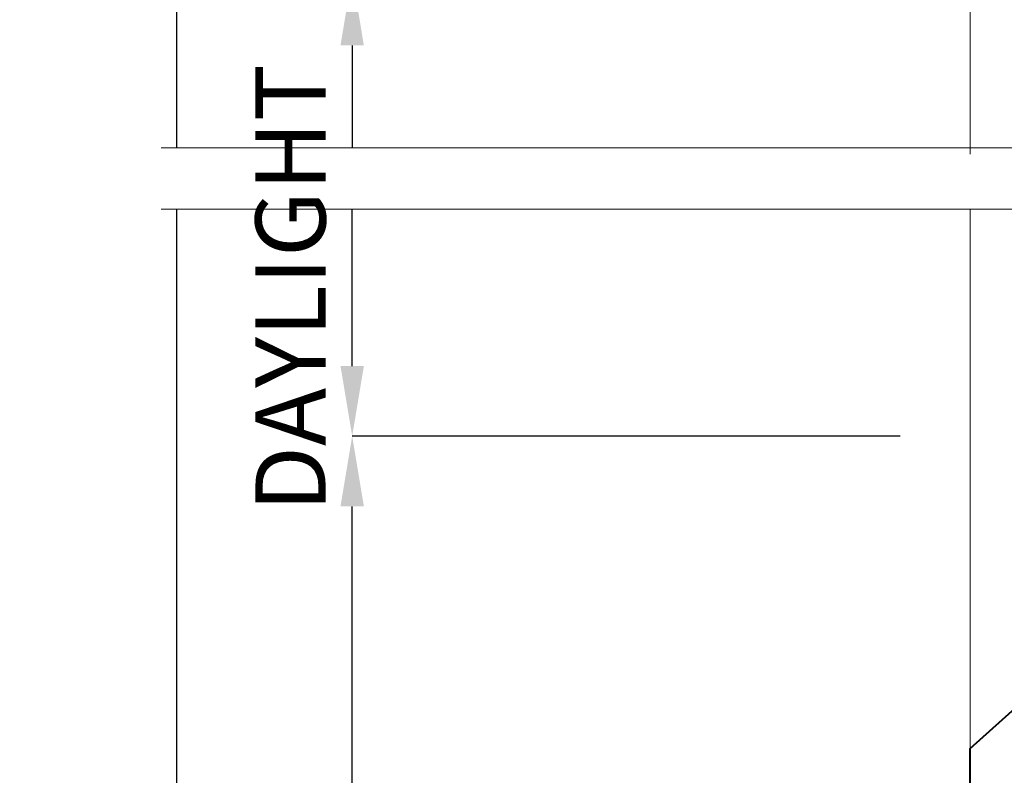
# Model space of a CAD drawing. Units: millimetres. Extents: x 1711 to 14019, y -51 to 524.
# Drawn here: x 13768 to 13825, y 315 to 358 of the extents above; entities that cross this region are included whole.
import ezdxf

# ---------------------------------------------------------------- set-up
doc = ezdxf.new("R2010")
doc.units = ezdxf.units.MM
doc.layers.get('DEFPOINTS').update_dxf_attribs({"color": 5})
for name, color, linetype, lineweight in [('TCL01 thick', 6, 'Continuous', 20), ('TCL02 thin', 1, 'Continuous', 9), ('TCL06 text', 7, 'Continuous', 20), ('TCL07 dim', 7, 'Continuous', 20), ('TCL09 extrusion', 3, 'Continuous', 40)]:
    doc.layers.add(name, color=color, linetype=linetype, lineweight=lineweight)
doc.styles.get("Standard").update_dxf_attribs({"font": 'isocpeur.ttf', "width": 0.8, "height": 4})
doc.dimstyles.new('1-2', dxfattribs={"dimtxt": 4, "dimasz": 4, "dimexe": 0, "dimexo": 4, "dimgap": 1, "dimtad": 1, "dimdec": 1, "dimdsep": 46, "dimtxsty": 'Standard', "dimcen": 2.5, "dimadec": 1, "dimazin": 3, "dimtfac": 1, "dimtdec": 1, "dimtmove": 0, "dimatfit": 3, "dimfxl": 1, "dimarcsym": 0})

# ---------------------------------------------------------------- blocks, each defined once
blk = doc.blocks.new('*U901')
at = {"layer": 'TCL01 thick', "color": 6}
for points in [[(100811.948, -54808.284), (100674.486, -54808.284), (100672.581, -54810.189), (100668.771, -54806.379), (100666.866, -54808.284), (100582.85, -54808.284)], [(100811.948, -54811.784), (100674.486, -54811.784), (100672.581, -54813.689), (100668.771, -54809.879), (100666.866, -54811.784), (100582.85, -54811.784)]]:
    blk.add_lwpolyline(points, dxfattribs=at)
blk = doc.blocks.new('*D1018')
at = {"layer": 'DEFPOINTS', "color": 0, "transparency": 16777216}
for p in [(13777.434, 347.012), (13818.553, 347.012), (13822.684, 187.269)]:
    blk.add_point(p, dxfattribs=at)
at = {"layer": 'TCL07 dim', "color": 0, "lineweight": -2, "transparency": 16777216}
blk.add_line((13777.434, 187.269), (13777.434, 347.012), dxfattribs=at)
at = {"layer": 'TCL07 dim', "color": 0, "transparency": 16777216, "insert": (13774.432, 267.14), "char_height": 4, "attachment_point": 5, "rotation": 90}
blk.add_mtext('O/A OPENING', dxfattribs=at)
blk = doc.blocks.new('_None')
blk = doc.blocks.new('*D1019')
at = {"layer": 'DEFPOINTS', "color": 0, "transparency": 16777216}
for p in [(13777.434, 458.762), (13795.79, 458.762), (13818.553, 350.512)]:
    blk.add_point(p, dxfattribs=at)
at = {"layer": 'TCL07 dim', "color": 0, "lineweight": -2, "transparency": 16777216}
for p, q in [((13791.79, 458.762), (13777.434, 458.762)), ((13777.434, 350.512), (13777.434, 454.762))]:
    blk.add_line(p, q, dxfattribs=at)
at = {"layer": 'TCL07 dim', "color": 0, "transparency": 16777216}
blk.add_solid([(13776.767, 454.762), (13778.1, 454.762), (13777.434, 458.762)], dxfattribs=at)
blk = doc.blocks.new('*D1028')
at = {"layer": 'DEFPOINTS', "color": 0, "transparency": 16777216}
for p in [(13787.434, 334.066), (13822.684, 334.066), (13822.684, 198.746)]:
    blk.add_point(p, dxfattribs=at)
at = {"layer": 'TCL06 text', "color": 0, "lineweight": -2, "transparency": 16777216}
for p, q in [((13818.684, 334.066), (13787.434, 334.066)), ((13787.434, 202.746), (13787.434, 330.066)), ((13818.684, 198.746), (13787.434, 198.746))]:
    blk.add_line(p, q, dxfattribs=at)
at = {"layer": 'TCL06 text', "color": 0, "transparency": 16777216}
for points in [[(13786.767, 330.066), (13788.1, 330.066), (13787.434, 334.066)], [(13786.767, 202.746), (13788.1, 202.746), (13787.434, 198.746)]]:
    blk.add_solid(points, dxfattribs=at)
at = {"layer": 'TCL06 text', "color": 0, "transparency": 16777216, "insert": (13784.434, 266.406), "char_height": 4, "attachment_point": 5, "rotation": 90}
blk.add_mtext('135', dxfattribs=at)
blk = doc.blocks.new('*D1035')
at = {"layer": 'DEFPOINTS', "color": 0, "transparency": 16777216}
for p in [(13787.434, 346.975), (13822.684, 346.975), (13822.684, 334.066)]:
    blk.add_point(p, dxfattribs=at)
at = {"layer": 'TCL06 text', "color": 0, "lineweight": -2, "transparency": 16777216}
for p, q in [((13787.434, 338.066), (13787.434, 346.975)), ((13818.684, 334.066), (13787.434, 334.066))]:
    blk.add_line(p, q, dxfattribs=at)
at = {"layer": 'TCL06 text', "color": 0, "transparency": 16777216}
blk.add_solid([(13786.767, 338.066), (13788.1, 338.066), (13787.434, 334.066)], dxfattribs=at)
at = {"layer": 'TCL06 text', "color": 0, "transparency": 16777216, "insert": (13784.434, 342.521), "char_height": 4, "attachment_point": 5, "rotation": 90}
blk.add_mtext('DAYLIGHT', dxfattribs=at)
blk = doc.blocks.new('*D1036')
at = {"layer": 'DEFPOINTS', "color": 0, "transparency": 16777216}
for p in [(13822.684, 360.352), (13787.434, 350.512), (13822.684, 350.512)]:
    blk.add_point(p, dxfattribs=at)
at = {"layer": 'TCL06 text', "color": 0, "lineweight": -2, "transparency": 16777216}
for p, q in [((13818.684, 360.352), (13787.434, 360.352)), ((13787.434, 356.352), (13787.434, 350.512))]:
    blk.add_line(p, q, dxfattribs=at)
at = {"layer": 'TCL06 text', "color": 0, "transparency": 16777216}
blk.add_solid([(13786.767, 356.352), (13788.1, 356.352), (13787.434, 360.352)], dxfattribs=at)
blk = doc.blocks.new('*U1052')
at = {"layer": 'TCL02 thin'}
blk.add_lwpolyline([(13822.684, 316.266), (13822.684, 346.975)], dxfattribs=at)
at = {"layer": 'TCL09 extrusion'}
blk.add_lwpolyline([(13849.391, 294.526), (13822.704, 294.526), (13822.684, 280.056, 0.414214), (13823.484, 279.256), (13823.614, 279.256, -0.414214), (13824.414, 278.456), (13824.414, 277.291), (13823.414, 277.291), (13823.414, 277.991), (13822.114, 277.991), (13822.114, 273.671), (13823.414, 273.671), (13823.414, 274.371), (13824.414, 274.371), (13824.414, 273.206, -0.414214), (13823.614, 272.406), (13821.484, 272.406, -0.414214), (13820.684, 273.206), (13820.684, 296.126), (13822.684, 297.281), (13822.684, 315.016), (13822.684, 316.266), (13842.544, 334.066)], format="xyb", dxfattribs=at)
blk = doc.blocks.new('*U1053')
at = {"layer": 'TCL02 thin'}
blk.add_line((13822.684, 378.152), (13822.684, 350.157), dxfattribs=at)

msp = doc.modelspace()

# ---------------------------------------------------------------- block references
at = {"layer": 'TCL01 thick', "color": 1}
msp.add_blockref('*U901', (-86806.305, 55158.796), dxfattribs=at)
at = {"layer": 'TCL06 text'}
for name in ['*U1053', '*U1052']:
    msp.add_blockref(name, (0, 0), dxfattribs=at)

# ---------------------------------------------------------------- dimensions: what is measured, and where the dimension line sits
dim = msp.add_linear_dim(base=(13787.434, 350.512), p1=(13822.684, 360.352), p2=(13822.684, 350.512), angle=90, text=' ', dimstyle='1-2', override={"dimblk2": 'None', "dimsah": 1, "dimse2": 1}, dxfattribs=at)
dim.commit()
dim.dimension.update_dxf_attribs({"geometry": '*D1036', "text_midpoint": (13787.434, 353.432)})
dim = msp.add_linear_dim(base=(13787.434, 346.975), p1=(13822.684, 334.066), p2=(13822.684, 346.975), angle=90, text='DAYLIGHT', dimstyle='1-2', override={"dimblk2": 'None', "dimsah": 1, "dimse2": 1}, dxfattribs=at)
dim.commit()
dim.dimension.update_dxf_attribs({"geometry": '*D1035', "text_midpoint": (13787.434, 342.521), "dimtype": 160})
dim = msp.add_linear_dim(base=(13787.434, 334.066), p1=(13822.684, 198.746), p2=(13822.684, 334.066), angle=90, dimstyle='1-2', override={"dimdec": 0}, dxfattribs=at)
dim.commit()
dim.dimension.update_dxf_attribs({"geometry": '*D1028', "text_midpoint": (13784.434, 266.406)})
at = {"layer": 'TCL07 dim'}
for base, p1, p2, text, override, picture, middle in [((13777.434, 458.762), (13818.553, 350.512), (13795.79, 458.762), ' ', {"dimblk1": 'None', "dimsah": 1, "dimse1": 1}, '*D1019', (13777.434, 402.637)), ((13777.434, 347.012), (13822.684, 187.269), (13818.553, 347.012), 'O/A OPENING', {"dimblk1": 'None', "dimblk2": 'None', "dimsah": 1, "dimse1": 1, "dimse2": 1}, '*D1018', (13774.432, 267.14))]:
    dim = msp.add_linear_dim(base=base, p1=p1, p2=p2, angle=90, text=text, dimstyle='1-2', override=override, dxfattribs=at)
    dim.commit()
    dim.dimension.update_dxf_attribs({"geometry": picture, "text_midpoint": middle})

doc.saveas('drawing.dxf')
